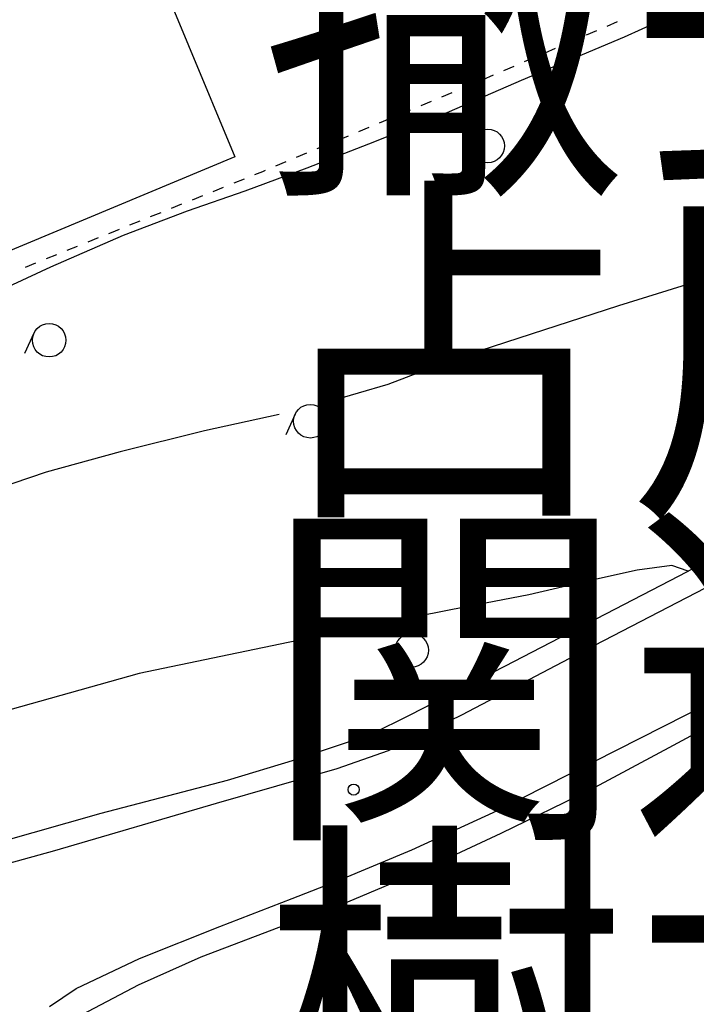
# Model space of a CAD drawing. Extents: x 0 to 504600, y 0 to 356400.
# Drawn here: x 166489 to 181600, y 273053 to 295055 of the extents above; entities that cross this region are included whole.
import ezdxf
from ezdxf.enums import TextEntityAlignment as Align

# ---------------------------------------------------------------- set-up
doc = ezdxf.new("R2010")
doc.units = 0
doc.header["$LTSCALE"] = 600
doc.layers.add('V-nasSTD', color=7, linetype='Continuous', lineweight=0)
doc.layers.add('【参照用】DMデータ_現況平面図用$0$D-BGD', color=253, linetype='Continuous', lineweight=0)
doc.styles.add('YOKO_GOTHIC', font='msgothic.ttc')

msp = doc.modelspace()

# ---------------------------------------------------------------- linework, layer by layer
at = {"layer": '【参照用】DMデータ_現況平面図用$0$D-BGD', "lineweight": 25}
for points in [[(199129.043, 303153.9294), (200543.4909, 295705.3139), (201024.7348, 293015.3073), (200976.5234, 292186.3938), (200778.6184, 291630.5386), (200484.3399, 291160.0356), (200069.42, 290730.9869), (199320.2819, 290439.0033), (197756.1375, 290078.0627), (196689.9908, 289696.9025), (194986.7177, 289055.3694), (193087.5262, 288201.77), (191023.0436, 287189.1978), (188158.8938, 285743.9594), (184889.4635, 284014.5995), (182000.5658, 282456.5232), (178910.7102, 280852.2249), (176354.8545, 279513.2819), (174717.4308, 278718.9856), (173575.0913, 278317.4392), (170875.0876, 277537.7475), (167267.2683, 276484.1331), (161443.2753, 274870.84), (154004.9006, 272783.235)], [(198791.329, 302788.7176), (199853.8076, 296938.6048), (200563.3873, 292757.6708), (200549.0285, 292270.1922), (200379.7035, 291867.1537), (200091.1463, 291503.8335), (199683.9764, 291152.5078), (199017.3043, 290892.3404), (198252.6438, 290689.7155), (196571.6774, 290189.5691), (195242.1652, 289709.213), (193107.1264, 288727.4914), (190170.3243, 287274.5342), (185176.0543, 284708.1303), (181210.9582, 282623.0557), (177314.1303, 280601.4741), (175201.9189, 279515.0109), (174334.1368, 279084.6465), (172649.0468, 278517.21), (171123.1988, 278056.5986), (168303.4646, 277317.9486), (164551.2515, 276248.4841), (159682.1523, 274860.353), (154544.1858, 273457.8473)], [(181566.2881, 295381.3924), (179992.887, 294667.8797), (177685.6097, 293696.0889), (176078.5031, 292997.8383), (174415.8281, 292324.7493), (172899.8485, 291735.6255), (171514.6832, 291224.4851), (170228.1568, 290778.4538), (168800.0056, 290232.9886), (167176.6052, 289527.8454), (165681.2187, 288833.894), (164068.1305, 288151.5247), (162395.5023, 287551.0021), (160869.2106, 286939.1043), (160102.3692, 286641.964), (159217.6191, 286385.0406), (157760.7123, 285865.7689), (156090.8531, 285181.6624), (154897.5721, 284638.5225)], [(179833.3986, 295005.7828), (179602.7712, 294906.3801)], [(179372.1438, 294806.9775), (179141.5164, 294707.5749)], [(178449.6341, 294409.367), (178219.0067, 294309.9644)], [(178910.889, 294608.1722), (178680.2616, 294508.7696)], [(177988.3793, 294210.5617), (177757.7519, 294111.1591)], [(177527.1245, 294011.7565), (177296.4971, 293912.3539)], [(177065.8697, 293812.9512), (176835.2423, 293713.5486)], [(176604.0383, 293615.5061), (176372.2362, 293518.8747)], [(176140.434, 293422.2433), (175908.6318, 293325.6118)], [(175676.8296, 293228.9804), (175445.0275, 293132.349)], [(175213.2253, 293035.7175), (174981.4231, 292939.0861)], [(174286.0166, 292649.1918), (174054.2144, 292552.5604)], [(174749.6209, 292842.4547), (174517.8188, 292745.8232)], [(173822.4122, 292455.9289), (173590.6101, 292359.2975)], [(173358.8079, 292262.6661), (173127.0057, 292166.0347)], [(176599.1149, 292389.9709), (176392.8717, 291934.4918)], [(172895.2035, 292069.4032), (172663.4014, 291972.7718)], [(172431.5992, 291876.1404), (172199.797, 291779.5089)], [(171967.9948, 291682.8775), (171909.9516, 291658.681), (171735.382, 291588.2221)], [(171502.4985, 291494.2268), (171269.6149, 291400.2314)], [(196147.5047, 290035.8503), (195767.6339, 290266.0376), (195219.7892, 290418.6016), (194521.2773, 290543.8855), (193784.6087, 290672.1765), (192886.9921, 290900.7889), (191909.332, 291139.2997), (190940.1808, 291331.146), (189964.5183, 291389.8217), (188950.0484, 291328.8528), (187655.5428, 291078.538), (185860.2082, 290631.2758), (184077.1832, 290026.9524), (182142.7872, 289367.1267), (179860.2891, 288658.5493), (177913.4312, 288031.8096), (176189.6859, 287468.7037), (174713.0657, 286903.4716), (173384.8235, 286518.0434)], [(170570.9642, 291118.2454), (170338.0806, 291024.2501)], [(171036.7313, 291306.2361), (170803.8477, 291212.2408)], [(170105.197, 290930.2548), (169872.3135, 290836.2594)], [(169639.4299, 290742.2641), (169406.5463, 290648.2688)], [(169173.6627, 290554.2734), (168940.7792, 290460.2781)], [(168707.8956, 290366.2828), (168532.1069, 290295.3318), (168475.0127, 290272.2856)], [(168242.1321, 290178.2829), (168009.2515, 290084.2803)], [(167310.6097, 289802.2723), (167077.7291, 289708.2696)], [(167776.3709, 289990.2776), (167543.4903, 289896.2749)], [(166844.8484, 289614.2669), (166611.9678, 289520.2643)], [(166806.1547, 288047.8884), (166599.9115, 287592.4094)], [(167153.3694, 273001.0035), (167747.4204, 273403.8275), (169165.2046, 274079.1286), (170957.0962, 274790.3083), (172572.8325, 275415.4941), (173624.6955, 275830.5653), (175249.6262, 276507.5723), (177158.6315, 277385.2691), (179316.1839, 278479.7427), (181885.4123, 279785.1871), (184638.2544, 281227.0372), (187206.2442, 282587.9291), (189571.0952, 283808.0838), (191239.4554, 284670.7019), (192675.1497, 285322.5249), (193655.2713, 285729.4649), (194990.7339, 286043.5641), (196969.1711, 286407.9166), (199016.6704, 286687.2084), (201255.902, 286810.5256), (201995.7834, 286749.9372), (202713.8252, 286396.2632), (202930.3652, 285967.7949)], [(172282.2023, 286235.7291), (170618.1803, 285865.1269), (168734.398, 285401.9298), (167084.0765, 284942.7939), (165189.5383, 284305.5365), (162584.4312, 283374.1994), (160083.2046, 282546.2143), (157507.5585, 281558.7255), (154252.5716, 280372.7902), (151662.2829, 279323.8722), (149653.1931, 278465.1485), (147997.3259, 277719.8197), (146301.0975, 277185.9678), (144408.861, 276616.8254), (142691.1286, 276188.2135), (140934.3284, 275763.0211), (139044.0659, 275317.0288), (137116.5937, 274791.2847), (135323.9072, 274286.839), (133107.7022, 273576.7848), (130982.1805, 272824.5711)], [(172639.7242, 286237.4038), (172433.481, 285781.9247)], [(181420.6805, 282732.271), (181056.0231, 282857.8712), (180282.1134, 282756.0349), (179167.0305, 282506.8068), (177863.7431, 282205.5818), (176121.3787, 281870.4534), (173450.3139, 281338.9186), (170980.8265, 280825.8821), (169160.5683, 280444.7921), (166503.9629, 279700.3361), (162878.732, 278668.8763), (159066.4143, 277556.3725), (155080.9473, 276454.2121), (152759.6544, 275846.629), (150193.3187, 275117.2829), (147291.0872, 274196.4413), (144722.517, 273467.0092)], [(174901.1689, 281119.9602), (174694.9257, 280664.4811)], [(167881.2562, 272821.8023), (169142.8902, 273484.3812), (170540.9611, 274113.7219), (172283.1811, 274778.2358), (173817.4832, 275344.7926), (175243.8973, 275947.0288), (177245.6807, 276879.3158), (179233.6789, 277844.1904), (180994.198, 278789.1225), (182737.5123, 279727.5745)]]:
    msp.add_lwpolyline(points, dxfattribs=at)
msp.add_lwpolyline([(171292.9988, 291993.1421), (161213.7296, 287782.9897), (157083.7736, 297789.6888), (167152.9231, 301948.4353)], close=True, dxfattribs=at)
for centre, radius in [((176940.7242, 292235.2885), 374.9981), ((167147.764, 287893.206), 374.9981), ((172981.3335, 286082.7214), 374.9981), ((175242.7782, 280965.2778), 374.9981), ((173948.8482, 277850.7143), 124.9994)]:
    msp.add_circle(centre, radius, dxfattribs=at)

# ---------------------------------------------------------------- texts
at = {"layer": 'V-nasSTD', "lineweight": 25, "style": 'YOKO_GOTHIC'}
for s, p in [('\u3000エ\u3000撤去施設一覧表', (147318.8796, 289905.0048)), ('\u3000オ\u3000占用施設・寄付物件確認図', (147318.8796, 282705.0048)), ('\u3000カ\u3000関連工事等概要図', (147318.8796, 275505.0048)), ('\u3000キ\u3000樹木配慮図', (147318.8796, 268305.0048))]:
    msp.add_text(s, height=6000, dxfattribs=at).set_placement(p, align=Align.BOTTOM_LEFT)

doc.saveas('drawing.dxf')
